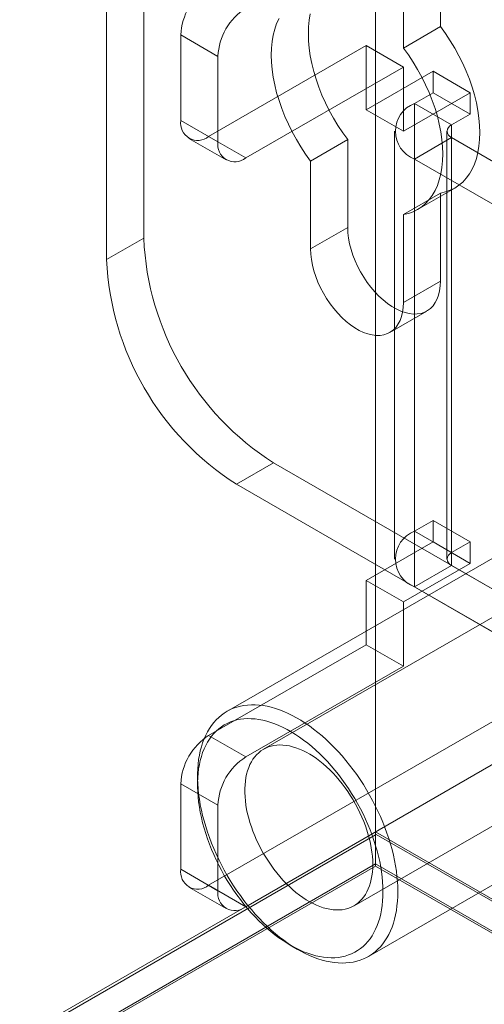
# Model space of a CAD drawing. Units: millimetres. Extents: x 54 to 2154, y 39 to 2327.
# Drawn here: x 1844 to 1857, y 1076 to 1104 of the extents above; entities that cross this region are included whole.
import ezdxf

# ---------------------------------------------------------------- set-up
doc = ezdxf.new("R2010")
doc.units = ezdxf.units.MM
doc.header["$LTSCALE"] = 2

msp = doc.modelspace()

# ---------------------------------------------------------------- linework, layer by layer
at = {"color": 7, "linetype": 'Continuous', "lineweight": 18}
for p, q in [((1854.303, 1387.418), (1854.303, 1081.215)), ((1854.303, 1386.499), (1854.303, 1080.297)), ((1847.674, 1115.355), (1847.674, 1098.207)), ((1846.613, 1114.742), (1846.613, 1097.595)), ((1856.159, 1106.782), (1856.159, 1104.265)), ((1855.099, 1103.653), (1855.099, 1106.169)), ((1856.159, 1104.265), (1855.099, 1103.653)), ((1848.735, 1104.027), (1848.735, 1101.578)), ((1849.795, 1103.415), (1848.735, 1104.027)), ((1849.53, 1101.118), (1854.038, 1103.721)), ((1854.038, 1103.721), (1854.038, 1101.883)), ((1854.038, 1103.721), (1855.099, 1103.108)), ((1849.795, 1100.965), (1849.795, 1103.415)), ((1850.591, 1100.506), (1855.099, 1103.108)), ((1855.947, 1102.986), (1854.038, 1101.883)), ((1855.099, 1103.108), (1855.099, 1101.271)), ((1855.947, 1102.373), (1855.947, 1102.986)), ((1857.008, 1102.373), (1855.947, 1102.986)), ((1857.008, 1102.373), (1855.099, 1101.271)), ((1855.417, 1102.067), (1855.947, 1102.373)), ((1857.008, 1101.761), (1855.947, 1102.373)), ((1857.008, 1101.761), (1857.008, 1102.373)), ((1855.099, 1101.271), (1854.038, 1101.883)), ((1855.417, 1089.819), (1855.417, 1102.067)), ((1856.478, 1101.455), (1855.417, 1102.067)), ((1848.735, 1101.578), (1849.795, 1100.965)), ((1856.478, 1101.455), (1857.008, 1101.761)), ((1854.846, 1101.271), (1854.846, 1089.023)), ((1856.346, 1101.271), (1856.346, 1089.023)), ((1856.478, 1089.207), (1856.478, 1101.455)), ((1848.968, 1101.063), (1850.028, 1100.45)), ((1850.591, 1100.506), (1849.53, 1101.118)), ((1853.508, 1101.03), (1852.447, 1100.418)), ((1853.508, 1098.514), (1853.508, 1101.03)), ((1856.478, 1101.087), (1855.417, 1100.475)), ((1856.478, 1101.087), (1856.478, 1088.839)), ((1869.418, 1093.617), (1856.478, 1101.087)), ((1852.447, 1100.418), (1852.447, 1097.902)), ((1855.417, 1088.227), (1855.417, 1100.475)), ((1868.357, 1093.005), (1855.417, 1100.475)), ((1855.507, 1099.031), (1856.568, 1099.644)), ((1856.159, 1099.499), (1855.099, 1098.887)), ((1856.159, 1099.499), (1856.159, 1096.983)), ((1855.099, 1096.371), (1855.099, 1098.887)), ((1853.508, 1098.514), (1852.447, 1097.902)), ((1847.674, 1098.207), (1846.613, 1097.595)), ((1856.159, 1096.983), (1855.099, 1096.371)), ((1854.71, 1095.512), (1855.771, 1096.125)), ((1850.326, 1091.165), (1851.386, 1091.777)), ((1851.386, 1091.777), (1860.614, 1086.45)), ((1850.326, 1091.165), (1859.553, 1085.838)), ((1863.881, 1090.959), (1851.1, 1083.58)), ((1855.947, 1090.125), (1855.417, 1089.819)), ((1855.947, 1089.513), (1855.947, 1090.125)), ((1857.008, 1089.513), (1855.947, 1090.125)), ((1856.478, 1089.207), (1855.417, 1089.819)), ((1858.377, 1089.47), (1850.051, 1084.663)), ((1854.038, 1088.411), (1855.947, 1089.513)), ((1857.008, 1088.9), (1855.947, 1089.513)), ((1857.008, 1089.513), (1856.478, 1089.207)), ((1857.008, 1088.9), (1857.008, 1089.513)), ((1855.099, 1087.798), (1857.008, 1088.9)), ((1856.478, 1088.839), (1855.417, 1088.227)), ((1856.478, 1088.839), (1869.418, 1081.369)), ((1855.099, 1087.798), (1854.038, 1088.411)), ((1854.038, 1088.411), (1854.038, 1086.573)), ((1855.417, 1088.227), (1868.357, 1080.757)), ((1855.099, 1087.798), (1855.099, 1085.961)), ((1849.53, 1083.971), (1854.038, 1086.573)), ((1855.099, 1085.961), (1854.038, 1086.573)), ((1853.688, 1079.099), (1866.469, 1086.477)), ((1850.591, 1083.359), (1855.099, 1085.961)), ((1849.53, 1079.684), (1859.553, 1085.471)), ((1850.591, 1079.072), (1860.614, 1084.858)), ((1849.53, 1083.971), (1850.591, 1083.359)), ((1849.212, 1082.809), (1849.212, 1082.564)), ((1848.735, 1082.593), (1848.735, 1080.144)), ((1849.795, 1081.981), (1848.735, 1082.593)), ((1854.101, 1077.648), (1862.427, 1082.455)), ((1849.795, 1079.531), (1849.795, 1081.981)), ((1733.918, 1011.718), (1854.303, 1081.215)), ((1854.303, 1081.129), (1734.767, 1012.122)), ((1854.325, 1081.141), (1735.584, 1012.594)), ((1854.303, 1081.215), (2066.435, 958.754)), ((1854.303, 1081.129), (1854.325, 1081.141)), ((1854.303, 1080.235), (1854.303, 1081.129)), ((1854.325, 1081.141), (2064.716, 959.685)), ((1854.303, 1080.297), (1734.714, 1011.259)), ((1854.303, 1080.235), (1734.767, 1011.228)), ((1848.735, 1080.144), (1849.795, 1079.531)), ((2064.844, 958.754), (1854.303, 1080.297)), ((1854.303, 1080.235), (2064.738, 958.754)), ((1848.968, 1079.629), (1850.028, 1079.016)), ((1850.591, 1079.072), (1849.53, 1079.684)), ((1851.863, 1077.972), (1852.075, 1077.849))]:
    msp.add_line(p, q, dxfattribs=at)
at = {"color": 7, "linetype": 'Continuous', "lineweight": 18, "flags": 128}
for points in [[(1853.508, 1101.03), (1853.364, 1101.229), (1853.227, 1101.434), (1853.099, 1101.646), (1852.98, 1101.863), (1852.87, 1102.084), (1852.77, 1102.307), (1852.681, 1102.533), (1852.602, 1102.759), (1852.535, 1102.985), (1852.48, 1103.208), (1852.437, 1103.429), (1852.406, 1103.646), (1852.387, 1103.858), (1852.381, 1104.064), (1852.387, 1104.262), (1852.406, 1104.452), (1852.437, 1104.634)], [(1851.542, 1104.5), (1851.475, 1104.352), (1851.419, 1104.192), (1851.376, 1104.021), (1851.345, 1103.84), (1851.326, 1103.65), (1851.32, 1103.451), (1851.326, 1103.246), (1851.345, 1103.034), (1851.376, 1102.817), (1851.419, 1102.596), (1851.475, 1102.372), (1851.542, 1102.147), (1851.62, 1101.921), (1851.71, 1101.695), (1851.809, 1101.471), (1851.919, 1101.251), (1852.039, 1101.034), (1852.167, 1100.822), (1852.303, 1100.616), (1852.447, 1100.418)], [(1856.159, 1104.265), (1856.303, 1104.067), (1856.44, 1103.861), (1856.568, 1103.65), (1856.687, 1103.433), (1856.797, 1103.212), (1856.897, 1102.988), (1856.986, 1102.763), (1857.065, 1102.537), (1857.132, 1102.311), (1857.187, 1102.087), (1857.23, 1101.866), (1857.261, 1101.649), (1857.28, 1101.438), (1857.286, 1101.232), (1857.28, 1101.033), (1857.261, 1100.843), (1857.23, 1100.662), (1857.187, 1100.491), (1857.132, 1100.331), (1857.065, 1100.183), (1856.986, 1100.048), (1856.897, 1099.925), (1856.797, 1099.817), (1856.687, 1099.723), (1856.568, 1099.644), (1856.44, 1099.58), (1856.303, 1099.532), (1856.159, 1099.499)], [(1855.099, 1098.887), (1855.242, 1098.919), (1855.379, 1098.968), (1855.507, 1099.031), (1855.626, 1099.11), (1855.736, 1099.204), (1855.836, 1099.313), (1855.925, 1099.435), (1856.004, 1099.571), (1856.071, 1099.719), (1856.126, 1099.879), (1856.17, 1100.05), (1856.201, 1100.231), (1856.219, 1100.421), (1856.226, 1100.62), (1856.219, 1100.825), (1856.201, 1101.037), (1856.17, 1101.254), (1856.126, 1101.475), (1856.071, 1101.699), (1856.004, 1101.924), (1855.925, 1102.15), (1855.836, 1102.376), (1855.736, 1102.6), (1855.626, 1102.82), (1855.507, 1103.037), (1855.379, 1103.249), (1855.242, 1103.455), (1855.099, 1103.653)], [(1856.159, 1096.983), (1856.153, 1096.841), (1856.135, 1096.707), (1856.106, 1096.583), (1856.064, 1096.469), (1856.012, 1096.367), (1855.949, 1096.277), (1855.876, 1096.2), (1855.793, 1096.138), (1855.702, 1096.09), (1855.603, 1096.057), (1855.496, 1096.04), (1855.384, 1096.038), (1855.267, 1096.051), (1855.146, 1096.08), (1855.022, 1096.124), (1854.897, 1096.183), (1854.77, 1096.256), (1854.645, 1096.342), (1854.521, 1096.441), (1854.4, 1096.552), (1854.283, 1096.674), (1854.171, 1096.805), (1854.064, 1096.945), (1853.965, 1097.093), (1853.874, 1097.246), (1853.791, 1097.404), (1853.718, 1097.565), (1853.655, 1097.727), (1853.603, 1097.89), (1853.561, 1098.052), (1853.532, 1098.21), (1853.514, 1098.365), (1853.508, 1098.514)], [(1852.447, 1097.902), (1852.453, 1097.753), (1852.471, 1097.598), (1852.501, 1097.439), (1852.542, 1097.278), (1852.594, 1097.115), (1852.657, 1096.952), (1852.731, 1096.791), (1852.813, 1096.634), (1852.905, 1096.48), (1853.004, 1096.333), (1853.11, 1096.193), (1853.222, 1096.062), (1853.339, 1095.94), (1853.46, 1095.829), (1853.584, 1095.73), (1853.71, 1095.643), (1853.836, 1095.571), (1853.962, 1095.512), (1854.085, 1095.468), (1854.206, 1095.439), (1854.324, 1095.426), (1854.436, 1095.428), (1854.542, 1095.445), (1854.641, 1095.478), (1854.732, 1095.526), (1854.815, 1095.588), (1854.888, 1095.665), (1854.951, 1095.754), (1855.004, 1095.857), (1855.045, 1095.971), (1855.075, 1096.095), (1855.093, 1096.229), (1855.099, 1096.371)], [(1854.94, 1079.503), (1854.937, 1079.363), (1854.929, 1079.226), (1854.916, 1079.093), (1854.898, 1078.964), (1854.874, 1078.839), (1854.846, 1078.718), (1854.812, 1078.601), (1854.774, 1078.489), (1854.73, 1078.382), (1854.682, 1078.28), (1854.629, 1078.184), (1854.571, 1078.093), (1854.509, 1078.007), (1854.442, 1077.927), (1854.371, 1077.853), (1854.296, 1077.785), (1854.216, 1077.723), (1854.133, 1077.668), (1854.046, 1077.618), (1853.955, 1077.576), (1853.861, 1077.54), (1853.764, 1077.51), (1853.664, 1077.487), (1853.56, 1077.471), (1853.454, 1077.461), (1853.346, 1077.459), (1853.235, 1077.463), (1853.122, 1077.473), (1853.007, 1077.491), (1852.891, 1077.515), (1852.773, 1077.546), (1852.653, 1077.583), (1852.533, 1077.627), (1852.412, 1077.678), (1852.29, 1077.735), (1852.168, 1077.798), (1852.045, 1077.867), (1851.923, 1077.942), (1851.801, 1078.023), (1851.679, 1078.11), (1851.558, 1078.202), (1851.439, 1078.3), (1851.32, 1078.403), (1851.202, 1078.511), (1851.087, 1078.623), (1850.973, 1078.741), (1850.861, 1078.863), (1850.751, 1078.989), (1850.644, 1079.119), (1850.539, 1079.252), (1850.437, 1079.389), (1850.338, 1079.53), (1850.243, 1079.673), (1850.15, 1079.819), (1850.062, 1079.968), (1849.976, 1080.118), (1849.895, 1080.271), (1849.818, 1080.425), (1849.745, 1080.581), (1849.676, 1080.737), (1849.611, 1080.895), (1849.551, 1081.052), (1849.496, 1081.21), (1849.445, 1081.368), (1849.399, 1081.526), (1849.358, 1081.683), (1849.322, 1081.839), (1849.291, 1081.993), (1849.265, 1082.146), (1849.244, 1082.298), (1849.228, 1082.447), (1849.218, 1082.594), (1849.213, 1082.738), (1849.213, 1082.879), (1849.218, 1083.018), (1849.228, 1083.152), (1849.244, 1083.283), (1849.265, 1083.411), (1849.291, 1083.534), (1849.322, 1083.653), (1849.358, 1083.767), (1849.399, 1083.876), (1849.445, 1083.981), (1849.496, 1084.08), (1849.551, 1084.174), (1849.611, 1084.263), (1849.676, 1084.345), (1849.745, 1084.422), (1849.818, 1084.493), (1849.895, 1084.558), (1849.976, 1084.617), (1850.062, 1084.669), (1850.15, 1084.715), (1850.243, 1084.755), (1850.338, 1084.788), (1850.437, 1084.814), (1850.539, 1084.834), (1850.644, 1084.846), (1850.751, 1084.852), (1850.861, 1084.852), (1850.973, 1084.844), (1851.087, 1084.83), (1851.202, 1084.809), (1851.32, 1084.782), (1851.439, 1084.748), (1851.558, 1084.707), (1851.679, 1084.66), (1851.801, 1084.606), (1851.923, 1084.546), (1852.045, 1084.48), (1852.168, 1084.408), (1852.29, 1084.33), (1852.412, 1084.246), (1852.533, 1084.157), (1852.653, 1084.062), (1852.773, 1083.961), (1852.891, 1083.856), (1853.007, 1083.745), (1853.122, 1083.63), (1853.235, 1083.511), (1853.346, 1083.387), (1853.454, 1083.259), (1853.56, 1083.127), (1853.664, 1082.991), (1853.764, 1082.852), (1853.861, 1082.711), (1853.955, 1082.566), (1854.046, 1082.418), (1854.133, 1082.269), (1854.216, 1082.117), (1854.296, 1081.964), (1854.371, 1081.809), (1854.442, 1081.653), (1854.509, 1081.496), (1854.571, 1081.338), (1854.629, 1081.18), (1854.682, 1081.022), (1854.73, 1080.864), (1854.774, 1080.707), (1854.812, 1080.551), (1854.846, 1080.396), (1854.874, 1080.242), (1854.898, 1080.089), (1854.916, 1079.939), (1854.929, 1079.791), (1854.937, 1079.645), (1854.94, 1079.503)], [(1854.515, 1079.503), (1854.513, 1079.641), (1854.505, 1079.781), (1854.492, 1079.924), (1854.473, 1080.07), (1854.45, 1080.217), (1854.421, 1080.366), (1854.387, 1080.516), (1854.349, 1080.667), (1854.305, 1080.819), (1854.256, 1080.972), (1854.203, 1081.124), (1854.145, 1081.277), (1854.083, 1081.429), (1854.016, 1081.58), (1853.945, 1081.73), (1853.869, 1081.878), (1853.79, 1082.025), (1853.707, 1082.17), (1853.62, 1082.313), (1853.53, 1082.453), (1853.437, 1082.591), (1853.34, 1082.725), (1853.24, 1082.856), (1853.138, 1082.983), (1853.033, 1083.106), (1852.926, 1083.226), (1852.817, 1083.341), (1852.705, 1083.451), (1852.593, 1083.557), (1852.478, 1083.657), (1852.363, 1083.752), (1852.246, 1083.842), (1852.129, 1083.927), (1852.011, 1084.005), (1851.893, 1084.078), (1851.775, 1084.145), (1851.657, 1084.205), (1851.539, 1084.26), (1851.423, 1084.307), (1851.307, 1084.349), (1851.192, 1084.383), (1851.078, 1084.411), (1850.966, 1084.433), (1850.856, 1084.447), (1850.747, 1084.455), (1850.641, 1084.456), (1850.538, 1084.451), (1850.437, 1084.438), (1850.339, 1084.419), (1850.244, 1084.393), (1850.152, 1084.36), (1850.063, 1084.321), (1849.978, 1084.275), (1849.897, 1084.223), (1849.82, 1084.164), (1849.747, 1084.099), (1849.677, 1084.028), (1849.613, 1083.952), (1849.553, 1083.869), (1849.497, 1083.781), (1849.446, 1083.687), (1849.4, 1083.588), (1849.359, 1083.484), (1849.322, 1083.375), (1849.291, 1083.261), (1849.265, 1083.143), (1849.244, 1083.021), (1849.228, 1082.895), (1849.218, 1082.765), (1849.213, 1082.632), (1849.213, 1082.496), (1849.218, 1082.356), (1849.228, 1082.214), (1849.244, 1082.07), (1849.265, 1081.924), (1849.291, 1081.775), (1849.322, 1081.626), (1849.359, 1081.475), (1849.4, 1081.323), (1849.446, 1081.171), (1849.497, 1081.019), (1849.553, 1080.866), (1849.613, 1080.714), (1849.677, 1080.562), (1849.747, 1080.412), (1849.82, 1080.263), (1849.897, 1080.115), (1849.978, 1079.969), (1850.063, 1079.825), (1850.152, 1079.683), (1850.244, 1079.545), (1850.339, 1079.409), (1850.437, 1079.276), (1850.538, 1079.147), (1850.641, 1079.022), (1850.747, 1078.9), (1850.856, 1078.783), (1850.966, 1078.67), (1851.078, 1078.562), (1851.192, 1078.459), (1851.307, 1078.361), (1851.423, 1078.269), (1851.539, 1078.181), (1851.657, 1078.1), (1851.775, 1078.024), (1851.893, 1077.954), (1852.011, 1077.891), (1852.129, 1077.834), (1852.246, 1077.782), (1852.363, 1077.738), (1852.478, 1077.7), (1852.593, 1077.668), (1852.705, 1077.644), (1852.817, 1077.626), (1852.926, 1077.615), (1853.033, 1077.61), (1853.138, 1077.612), (1853.24, 1077.622), (1853.34, 1077.638), (1853.437, 1077.66), (1853.53, 1077.69), (1853.62, 1077.726), (1853.707, 1077.768), (1853.79, 1077.817), (1853.869, 1077.873), (1853.945, 1077.934), (1854.016, 1078.002), (1854.083, 1078.076), (1854.145, 1078.156), (1854.203, 1078.241), (1854.256, 1078.332), (1854.305, 1078.429), (1854.349, 1078.53), (1854.387, 1078.637), (1854.421, 1078.748), (1854.45, 1078.864), (1854.473, 1078.984), (1854.492, 1079.108), (1854.505, 1079.236), (1854.513, 1079.368), (1854.515, 1079.503)], [(1854.224, 1080.283), (1854.221, 1080.398), (1854.213, 1080.516), (1854.2, 1080.636), (1854.182, 1080.758), (1854.158, 1080.882), (1854.129, 1081.007), (1854.096, 1081.133), (1854.057, 1081.259), (1854.014, 1081.386), (1853.966, 1081.513), (1853.914, 1081.639), (1853.857, 1081.764), (1853.796, 1081.888), (1853.73, 1082.011), (1853.661, 1082.132), (1853.589, 1082.25), (1853.513, 1082.366), (1853.433, 1082.478), (1853.351, 1082.588), (1853.266, 1082.694), (1853.178, 1082.796), (1853.088, 1082.893), (1852.997, 1082.987), (1852.903, 1083.075), (1852.808, 1083.159), (1852.712, 1083.237), (1852.614, 1083.31), (1852.517, 1083.377), (1852.419, 1083.438), (1852.32, 1083.493), (1852.222, 1083.542), (1852.125, 1083.585), (1852.028, 1083.621), (1851.932, 1083.65), (1851.838, 1083.673), (1851.745, 1083.69), (1851.654, 1083.699), (1851.566, 1083.702), (1851.479, 1083.697), (1851.395, 1083.686), (1851.315, 1083.669), (1851.237, 1083.644), (1851.162, 1083.613), (1851.092, 1083.575), (1851.024, 1083.531), (1850.961, 1083.481), (1850.902, 1083.424), (1850.848, 1083.361), (1850.797, 1083.293), (1850.752, 1083.219), (1850.711, 1083.139), (1850.675, 1083.055), (1850.644, 1082.965), (1850.617, 1082.871), (1850.597, 1082.772), (1850.581, 1082.669), (1850.57, 1082.562), (1850.565, 1082.452), (1850.565, 1082.339), (1850.57, 1082.222), (1850.581, 1082.103), (1850.597, 1081.982), (1850.617, 1081.859), (1850.644, 1081.735), (1850.675, 1081.609), (1850.711, 1081.483), (1850.752, 1081.356), (1850.797, 1081.23), (1850.848, 1081.103), (1850.902, 1080.977), (1850.961, 1080.852), (1851.024, 1080.729), (1851.092, 1080.607), (1851.162, 1080.488), (1851.237, 1080.371), (1851.315, 1080.257), (1851.395, 1080.146), (1851.479, 1080.038), (1851.566, 1079.934), (1851.654, 1079.834), (1851.745, 1079.739), (1851.838, 1079.648), (1851.932, 1079.562), (1852.028, 1079.481), (1852.125, 1079.405), (1852.222, 1079.335), (1852.32, 1079.271), (1852.419, 1079.213), (1852.517, 1079.161), (1852.614, 1079.115), (1852.712, 1079.075), (1852.808, 1079.043), (1852.903, 1079.016), (1852.997, 1078.997), (1853.088, 1078.984), (1853.178, 1078.978), (1853.266, 1078.979), (1853.351, 1078.986), (1853.433, 1079.001), (1853.513, 1079.022), (1853.589, 1079.05), (1853.661, 1079.084), (1853.73, 1079.125), (1853.796, 1079.172), (1853.857, 1079.226), (1853.914, 1079.286), (1853.966, 1079.351), (1854.014, 1079.422), (1854.057, 1079.499), (1854.096, 1079.581), (1854.129, 1079.669), (1854.158, 1079.761), (1854.182, 1079.857), (1854.2, 1079.958), (1854.213, 1080.063), (1854.221, 1080.171), (1854.224, 1080.283)]]:
    msp.add_lwpolyline(points, dxfattribs=at)
at = {"color": 7, "linetype": 'Continuous', "lineweight": 18}
for centre, radius, start, end in [((1850.462, 1103.949), 1.729, 122.6055, 177.3945), ((1851.522, 1103.337), 1.729, 122.6055, 177.3945), ((1855.723, 1101.271), 0.853, 111.0452, 248.9548), ((1849.22, 1101.499), 0.491, 170.786, 309.2033), ((1856.547, 1101.271), 0.196, 110.7834, 249.2166), ((1850.28, 1100.887), 0.491, 170.786, 309.2033), ((1855.723, 1098.568), 8.057, 182.5641, 237.4359), ((1854.662, 1097.955), 8.057, 182.564, 237.436), ((1855.723, 1089.023), 0.853, 111.0452, 248.9548), ((1856.547, 1089.023), 0.196, 110.7834, 249.2166), ((1850.462, 1082.515), 1.729, 122.6055, 177.3945), ((1851.522, 1081.902), 1.729, 122.6055, 177.3945), ((1849.22, 1080.065), 0.491, 170.786, 309.2033), ((1850.28, 1079.453), 0.491, 170.786, 309.2033)]:
    msp.add_arc(centre, radius, start, end, dxfattribs=at)

doc.saveas('drawing.dxf')
